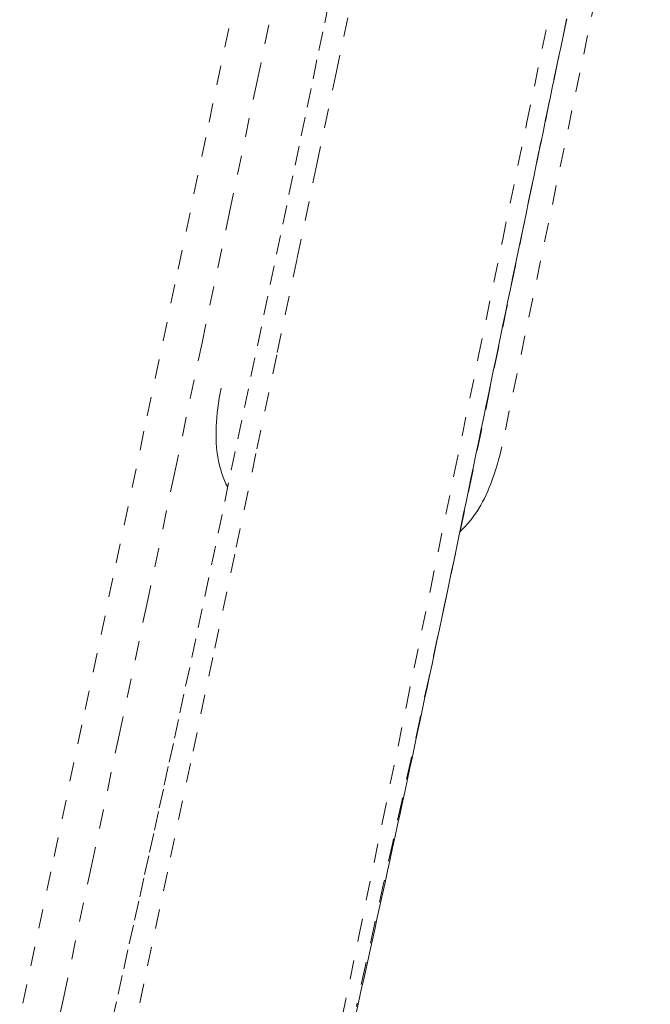
# Model space of a CAD drawing. Units: inches. Extents: x -138 to 163, y -137 to 39.
# Drawn here: x 11 to 14, y 10 to 15 of the extents above; entities that cross this region are included whole.
import ezdxf

# ---------------------------------------------------------------- set-up
doc = ezdxf.new("R2010")
doc.units = ezdxf.units.IN
doc.header["$MEASUREMENT"] = 0
doc.linetypes.add('DASHED', pattern=[0.2, 0.1, -0.1])
doc.layers.add('Unnamed [1.1]', color=7, linetype='Continuous', lineweight=0)

msp = doc.modelspace()

# ---------------------------------------------------------------- linework, layer by layer
at = {"layer": 'Unnamed [1.1]', "color": 18, "linetype": 'DASHED', "lineweight": 0, "true_color": 0x000000}
msp.add_line((14.08424, 16.61216), (13.31057, 12.90197), dxfattribs=at)
for points in [[(12.40886, 17.57305), (12.24924, 16.80798), (12.08923, 16.04287), (11.92887, 15.27773), (11.76817, 14.51255), (11.60716, 13.74733), (11.44586, 12.98208), (11.28431, 12.21678), (11.12251, 11.45145), (10.9605, 10.68607), (10.7983, 9.92065)], [(10.88314, 9.3535), (11.02774, 10.03521), (11.17221, 10.71688), (11.31653, 11.39851), (11.46068, 12.08011), (11.60464, 12.76169), (11.7484, 13.44323), (11.89194, 14.12474), (12.03524, 14.80623), (12.17828, 15.4877), (12.32104, 16.16914), (12.4635, 16.85056), (12.60565, 17.53197)], [(12.43884, 9.73475), (12.56403, 10.3429), (12.68885, 10.94895), (12.81346, 11.5537), (12.93805, 12.15792), (13.06277, 12.7624), (13.18782, 13.36793), (13.31337, 13.9753), (13.43958, 14.58529), (13.56665, 15.19868), (13.69473, 15.81626), (13.82401, 16.43883)], [(12.74314, 16.2637), (12.64647, 15.80162), (12.54838, 15.33345), (12.44866, 14.8582), (12.34711, 14.3749), (12.24354, 13.88258), (12.13774, 13.38027), (12.02952, 12.86699), (11.91869, 12.34176), (11.80503, 11.80361), (11.68835, 11.25157), (11.56845, 10.68467), (11.44514, 10.10192), (11.31822, 9.50236)], [(12.40779, 15.20874), (12.37778, 15.06429), (12.34736, 14.91783), (12.31652, 14.76948), (12.2853, 14.61932), (12.25371, 14.46747), (12.22176, 14.31402), (12.18948, 14.15906), (12.15689, 14.00271), (12.12401, 13.84506), (12.09085, 13.6862), (12.05743, 13.52625), (12.02377, 13.3653), (11.98989, 13.20345), (11.95581, 13.04081), (11.92155, 12.87746), (11.88713, 12.71352), (11.85255, 12.54908), (11.81785, 12.38424), (11.78314, 12.21955), (11.74888, 12.05735), (11.71564, 11.90045), (11.68398, 11.75161), (11.65418, 11.61219), (11.62595, 11.48075), (11.59892, 11.35554), (11.57275, 11.2348), (11.54713, 11.11708), (11.5218, 11.00118), (11.49652, 10.88594), (11.47103, 10.77017), (11.44509, 10.65271), (11.41843, 10.53238), (11.39081, 10.408), (11.36206, 10.27878), (11.33235, 10.14536), (11.30193, 10.00878), (11.27105, 9.87007)], [(12.54927, 9.94059), (12.56377, 10.0058), (12.57815, 10.07048), (12.5924, 10.13463), (12.60652, 10.19826), (12.6205, 10.26139), (12.63436, 10.32403), (12.6481, 10.38622), (12.66172, 10.44798), (12.67523, 10.50936), (12.68864, 10.57038), (12.70196, 10.63108), (12.71519, 10.6915), (12.72834, 10.75168), (12.74143, 10.81164), (12.75445, 10.87142), (12.76742, 10.93105), (12.78033, 10.99058), (12.79321, 11.05004), (12.80606, 11.10945), (12.81887, 11.16886), (12.83167, 11.2283), (12.84446, 11.28781), (12.85725, 11.34742), (12.87004, 11.40716), (12.88284, 11.46706), (12.89565, 11.52712), (12.90847, 11.5873), (12.92128, 11.6476), (12.9341, 11.708), (12.94691, 11.76847), (12.95972, 11.829), (12.97251, 11.88958), (12.9853, 11.95017), (12.99806, 12.01076), (13.01081, 12.07134), (13.02353, 12.13188), (13.03623, 12.19237), (13.0489, 12.25278), (13.06153, 12.31311), (13.07413, 12.37332), (13.0867, 12.43341), (13.09922, 12.49335), (13.1117, 12.55312), (13.12425, 12.61332), (13.13698, 12.6744), (13.14985, 12.7362), (13.16282, 12.79852), (13.17586, 12.86119), (13.18892, 12.92402), (13.20198, 12.98682), (13.21499, 13.04943), (13.22792, 13.11165), (13.24072, 13.17331), (13.25341, 13.2344), (13.26601, 13.29511), (13.27857, 13.35561), (13.29113, 13.41609), (13.30372, 13.47672), (13.31638, 13.53769), (13.32915, 13.59917), (13.34207, 13.66135), (13.35517, 13.72442), (13.36848, 13.78847), (13.38197, 13.85332), (13.39557, 13.91873), (13.40924, 13.98444), (13.42292, 14.05018), (13.43657, 14.11571), (13.45011, 14.18078), (13.46351, 14.24512), (13.47672, 14.30849), (13.48966, 14.37063), (13.50234, 14.43145), (13.51476, 14.49102), (13.52694, 14.5494), (13.53889, 14.60668), (13.55062, 14.66291), (13.56215, 14.71817), (13.5735, 14.77254), (13.58468, 14.82608), (13.5957, 14.87886), (13.60657, 14.93094), (13.61731, 14.98235), (13.62791, 15.0331), (13.63837, 15.08321), (13.64871, 15.13268)], [(13.64809, 15.13089), (13.60269, 14.9131), (13.55766, 14.69678), (13.51292, 14.48145), (13.4684, 14.26665), (13.42402, 14.05199), (13.37973, 13.8374), (13.33547, 13.62286), (13.29119, 13.40839), (13.24683, 13.19397), (13.20233, 12.97961), (13.15765, 12.76531), (13.11272, 12.55106), (13.0675, 12.33687), (13.02193, 12.12273), (12.97597, 11.90863), (12.92966, 11.69459), (12.88304, 11.48059), (12.83617, 11.26664), (12.7891, 11.05272), (12.74187, 10.83884), (12.69455, 10.625), (12.64717, 10.41118), (12.5998, 10.1974), (12.55248, 9.98363)], [(11.84733, 13.20709), (11.84257, 13.18027), (11.83825, 13.15403), (11.83439, 13.12835), (11.83101, 13.1032), (11.82811, 13.07858), (11.82571, 13.05448), (11.82382, 13.03087), (11.82245, 13.00774), (11.82162, 12.98507), (11.82133, 12.96285), (11.82161, 12.94107), (11.82246, 12.91971), (11.82389, 12.89874), (11.82593, 12.87817), (11.82858, 12.85796), (11.83185, 12.83811), (11.83576, 12.8186), (11.84031, 12.79942), (11.84553, 12.78054), (11.85143, 12.76196), (11.85801, 12.74366), (11.86529, 12.72562), (11.87329, 12.70783), (11.88201, 12.69027)], [(13.091, 12.45812), (13.10543, 12.47165), (13.11927, 12.48566), (13.13252, 12.50013), (13.14521, 12.51508), (13.15735, 12.53048), (13.16898, 12.54634), (13.1801, 12.56264), (13.19074, 12.57938), (13.20091, 12.59655), (13.21063, 12.61415), (13.21993, 12.63218), (13.22882, 12.65062), (13.23731, 12.66946), (13.24544, 12.68871), (13.25322, 12.70836), (13.26067, 12.72839), (13.2678, 12.74881), (13.27464, 12.76961), (13.2812, 12.79078), (13.28751, 12.81231), (13.29358, 12.8342), (13.29944, 12.85645), (13.30509, 12.87904), (13.31057, 12.90197)]]:
    msp.add_lwpolyline(points, dxfattribs=at)

doc.saveas('drawing.dxf')
